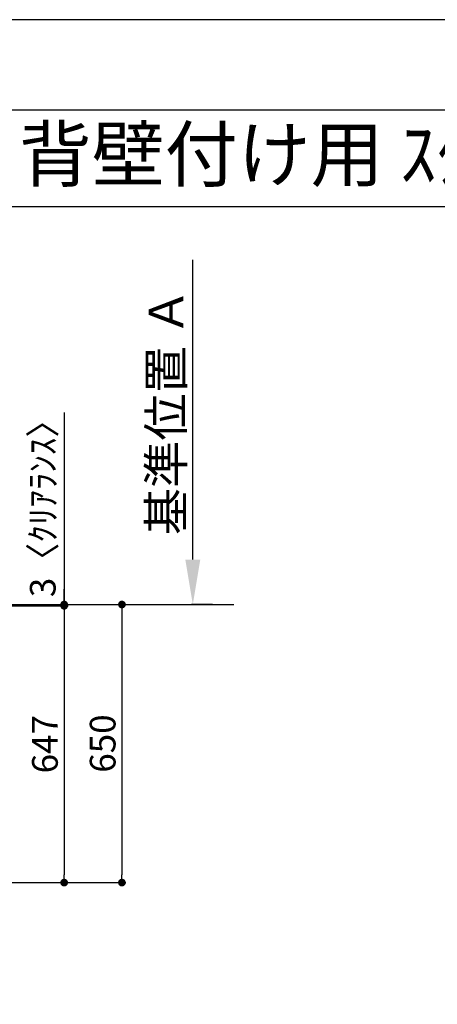
# Model space of a CAD drawing. Extents: x 83844 to 110317, y -33073 to -24203.
# Drawn here: x 88258 to 89234, y -26542 to -24240 of the extents above; entities that cross this region are included whole.
import ezdxf
from ezdxf.enums import TextEntityAlignment as Align

# ---------------------------------------------------------------- set-up
doc = ezdxf.new("R2010")
doc.units = 0
doc.header["$LTSCALE"] = 50
doc.header["$MEASUREMENT"] = 0
doc.layers.get('0').update_dxf_attribs({"linetype": 'CONTINUOUS'})
doc.layers.get('DEFPOINTS').update_dxf_attribs({"color": 146, "linetype": 'CONTINUOUS'})
for name, color, linetype in [('111-壁仕上', 3, 'CONTINUOUS'), ('160-文字', 254, 'CONTINUOUS'), ('166-寸法B', 11, 'CONTINUOUS'), ('190-図面外枠', 5, 'CONTINUOUS')]:
    doc.layers.add(name, color=color, linetype=linetype)
doc.styles.add('KH001', font='txt')
doc.dimstyles.new('KH1xx030', dxfattribs={"dimscale": 30, "dimtxt": 2, "dimasz": 0.6, "dimexe": 0.3, "dimexo": 1.2, "dimgap": 0.5, "dimtad": 3, "dimdec": 1, "dimdsep": 46, "dimlunit": 6, "dimtxsty": 'KH001', "dimblk": 'DOT', "dimcen": 1, "dimdle": 1, "dimclrd": 256, "dimclre": 256, "dimclrt": 256, "dimadec": 0, "dimazin": 0, "dimtfac": 1, "dimtdec": 1, "dimtix": 1, "dimtmove": 2, "dimatfit": 3, "dimldrblk": 'CLOSEDBLANK', "dimfxl": 1, "dimtolj": 1, "dimtzin": 0, "dimlwd": -1, "dimlwe": -1, "dimarcsym": 0})

# ---------------------------------------------------------------- blocks, each defined once
blk = doc.blocks.new('A$C5D946DDC')
at = {"layer": '190-図面外枠'}
blk.add_line((271, 14349.3), (20519, 14349.3), dxfattribs=at)
at = {"layer": 'DEFPOINTS'}
blk.add_lwpolyline([(0, 0), (20790, 0), (20790, 14700), (0, 14700)], close=True, dxfattribs=at)
blk = doc.blocks.new('_Dot')
at = {"color": 0, "linetype": 'ByBlock', "lineweight": -2}
blk.add_line((-0.5, 0), (-1, 0), dxfattribs=at)
at = {"color": 0, "linetype": 'ByBlock', "const_width": 0.5}
blk.add_lwpolyline([(-0.25, 0, 1), (0.25, 0, 1)], format="xyb", close=True, dxfattribs=at)
blk = doc.blocks.new('*D60')
at = {"layer": '166-寸法B', "transparency": 16777216}
for p, q in [((88015, -25607), (88506.1, -25607)), ((88497.1, -25625), (88497.1, -26239)), ((88023.1, -26257), (88506.1, -26257))]:
    blk.add_line(p, q, dxfattribs=at)
at = {"layer": 'DEFPOINTS', "color": 0, "transparency": 16777216}
for p in [(87979, -25607), (87987.1, -26257), (88497.1, -26257)]:
    blk.add_point(p, dxfattribs=at)
at = {"layer": '166-寸法B', "transparency": 16777216, "xscale": 18, "yscale": 18, "zscale": 18}
for p, rotation in [((88497.1, -25607), 90), ((88497.1, -26257), 270)]:
    blk.add_blockref('_Dot', p, dxfattribs=dict(at, rotation=rotation))
at = {"layer": '166-寸法B', "transparency": 16777216, "insert": (88452.1, -25932), "char_height": 60, "attachment_point": 5, "rotation": 90, "style": 'KH001'}
blk.add_mtext('\\A1;650', dxfattribs=at)
blk = doc.blocks.new('_ClosedBlank')
at = {"color": 0, "linetype": 'ByBlock', "lineweight": -2}
for p, q in [((-1, 0.167), (0, 0)), ((-1, 0.167), (-1, -0.167)), ((0, 0), (-1, -0.167))]:
    blk.add_line(p, q, dxfattribs=at)
blk = doc.blocks.new('*D71')
at = {"layer": '166-寸法B', "transparency": 16777216}
for p, q in [((88662.8, -25502), (88662.8, -24801.6)), ((88709.1, -25607), (88659.8, -25607))]:
    blk.add_line(p, q, dxfattribs=at)
blk.add_solid([(88645.3, -25502), (88680.3, -25502), (88662.8, -25607)], dxfattribs=at)
at = {"layer": 'DEFPOINTS', "color": 0, "transparency": 16777216}
for p in [(88662.8, -24810.6), (88801.5, -24810.6), (88739.1, -25607)]:
    blk.add_point(p, dxfattribs=at)
at = {"layer": '166-寸法B', "transparency": 16777216, "insert": (88600.3, -25156.3), "char_height": 81, "attachment_point": 5, "rotation": 90, "style": 'KH001'}
blk.add_mtext('\\A1;基準位置 Ａ', dxfattribs=at)
blk = doc.blocks.new('_None')
blk = doc.blocks.new('*D73')
at = {"layer": '166-寸法B', "transparency": 16777216}
for p, q in [((88023.1, -25610), (88371.1, -25610)), ((88362.1, -25628), (88362.1, -26239)), ((88023.1, -26257), (88371.1, -26257))]:
    blk.add_line(p, q, dxfattribs=at)
at = {"layer": 'DEFPOINTS', "color": 0, "transparency": 16777216}
for p in [(87987.1, -25610), (87987.1, -26257), (88362.1, -26257)]:
    blk.add_point(p, dxfattribs=at)
at = {"layer": '166-寸法B', "transparency": 16777216, "xscale": 18, "yscale": 18, "zscale": 18}
for p, rotation in [((88362.1, -25610), 90), ((88362.1, -26257), 270)]:
    blk.add_blockref('_Dot', p, dxfattribs=dict(at, rotation=rotation))
at = {"layer": '166-寸法B', "transparency": 16777216, "insert": (88317.1, -25933.5), "char_height": 60, "attachment_point": 5, "rotation": 90, "style": 'KH001'}
blk.add_mtext('\\A1;647', dxfattribs=at)
blk = doc.blocks.new('*D74')
at = {"layer": '166-寸法B', "transparency": 16777216}
for p, q in [((88362.1, -25158.1), (88362.1, -25607)), ((88362.1, -25589), (88362.1, -25571)), ((88023.1, -25607), (88371.1, -25607)), ((88023.1, -25610), (88371.1, -25610)), ((88362.1, -25610), (88362.1, -25607)), ((88362.1, -25610), (88362.1, -25607)), ((88362.1, -25628), (88362.1, -25646))]:
    blk.add_line(p, q, dxfattribs=at)
at = {"layer": 'DEFPOINTS', "color": 0, "transparency": 16777216}
for p in [(87987.1, -25607), (87987.1, -25610), (88362.1, -25607)]:
    blk.add_point(p, dxfattribs=at)
at = {"layer": '166-寸法B', "transparency": 16777216, "xscale": 18, "yscale": 18, "zscale": 18}
for p, rotation in [((88362.1, -25607), 270), ((88362.1, -25610), 90)]:
    blk.add_blockref('_Dot', p, dxfattribs=dict(at, rotation=rotation))
at = {"layer": '166-寸法B', "transparency": 16777216, "insert": (88312.1, -25362.5), "char_height": 60, "attachment_point": 5, "rotation": 90, "style": 'KH001'}
blk.add_mtext('\\A1;3〈ｸﾘｱﾗﾝｽ〉', dxfattribs=at)

msp = doc.modelspace()

# ---------------------------------------------------------------- linework, layer by layer
at = {"layer": '111-壁仕上', "ltscale": 2}
msp.add_line((84532.11, -25606.99), (88758.73, -25606.99), dxfattribs=at)
at = {"layer": '190-図面外枠'}
msp.add_lwpolyline([(84006.51, -24676.44), (96155.33, -24676.44)], dxfattribs=at)

# ---------------------------------------------------------------- block references
at = {"layer": '190-図面外枠', "xscale": 0.6000000000058208, "yscale": 0.6000000000058208, "zscale": 0.6000000000058208}
msp.add_blockref('A$C5D946DDC', (83843.92, -33060), dxfattribs=at)

# ---------------------------------------------------------------- texts
at = {"layer": '160-文字', "style": 'KH001'}
msp.add_text('ｷｯﾁﾝ I型 間口2750 R(右ｼﾝｸ) 背面壁 ｼﾙﾊﾞｰ塗装ﾚﾝｼﾞﾌｰﾄﾞ 背壁付け用 ｽﾀﾝﾀﾞｰﾄﾞﾀｲﾌﾟ R(右排気) ﾌﾟﾗﾝ図', height=125, dxfattribs=at).set_placement((84134.75, -24554.44), align=Align.MIDDLE_LEFT)

# ---------------------------------------------------------------- dimensions: what is measured, and where the dimension line sits
at = {"layer": '166-寸法B'}
dim = msp.add_linear_dim(base=(88662.75, -24810.65), p1=(88739.07, -25606.99), p2=(88801.46, -24810.65), angle=270, text='基準位置 Ａ', dimstyle='KH1xx030', override={"dimtxt": 2.7, "dimasz": 3.5, "dimexe": 0.1, "dimexo": 1, "dimblk2": 'None', "dimsah": 1, "dimdle": 0.3, "dimse2": 1}, dxfattribs=at)
dim.commit()
dim.dimension.update_dxf_attribs({"geometry": '*D71', "text_midpoint": (88600.26, -25156.32)})
dim = msp.add_linear_dim(base=(88362.09, -25606.99), p1=(87987.09, -25609.99), p2=(87987.09, -25606.99), angle=90, text='<>〈ｸﾘｱﾗﾝｽ〉', dimstyle='KH1xx030', override={"dimtmove": 1}, dxfattribs=at)
dim.commit()
dim.dimension.update_dxf_attribs({"geometry": '*D74', "text_midpoint": (88362.09, -25362.52), "dimtype": 128})
for base, p1, picture, middle in [((88497.09, -26256.99), (87979.03, -25606.99), '*D60', (88452.09, -25931.99)), ((88362.09, -26256.99), (87987.09, -25609.99), '*D73', (88317.09, -25933.49))]:
    dim = msp.add_linear_dim(base=base, p1=p1, p2=(87987.09, -26256.99), angle=90, dimstyle='KH1xx030', dxfattribs=at)
    dim.commit()
    dim.dimension.update_dxf_attribs({"geometry": picture, "text_midpoint": middle})

doc.saveas('drawing.dxf')
